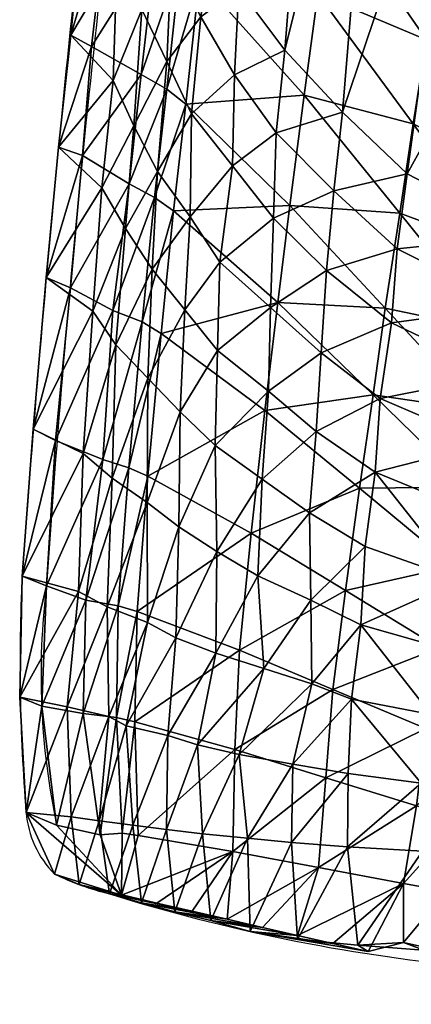
# Model space of a CAD drawing. Units: metres. Extents: x 2.798 to 3.471, y -0.353 to 0.293.
# Drawn here: x 2.831 to 2.884, y -0.306 to -0.173 of the extents above; entities that cross this region are included whole.
import ezdxf

# ---------------------------------------------------------------- set-up
doc = ezdxf.new("R2010")
doc.units = ezdxf.units.M
doc.header["$MEASUREMENT"] = 0
for name, color, linetype in [('72_AAX_INSERT', 7, 'Continuous'), ('72_AAX_SS_D2_AH_SOFT_CHAIR', 20, 'Continuous'), ('72_AAX_SS_D3_AH_SOFT_CHAIR_UPH1', 7, 'Continuous')]:
    doc.layers.add(name, color=color, linetype=linetype)

# ---------------------------------------------------------------- blocks, each defined once
blk = doc.blocks.new('72_AAX_SS_D2_SOFT_HESTA_R09')
at = {"layer": '72_AAX_SS_D2_AH_SOFT_CHAIR'}
blk.add_lwpolyline([(0.23075, 0.2179, 0.255468), (0.17007, 0.27371, 0.050662), (0.1122, 0.2809, 0.004572), (-0.11225, 0.2809, 0.049739), (-0.17013, 0.27376, 0.267359), (-0.22997, 0.2176, 0.039612), (-0.28815, -0.12753, 0.01235), (-0.29992, -0.24808, 0.031925), (-0.29938, -0.27984, 0.176394), (-0.29558, -0.28813, 0.053579), (-0.28819, -0.29079, 0.051816), (-0.2402, -0.30051, 0.021405), (0.24014, -0.30051, 0.052218), (0.2534, -0.29854, 0.050129), (0.29219, -0.28955, 0.037658), (0.29553, -0.28813, 0.194982), (0.29933, -0.27984, 0.037647), (0.29986, -0.24808, 0.012135), (0.28812, -0.12752, 0.037388), (0.23075, 0.2179)], format="xyb", close=True, dxfattribs=at)
blk.add_lwpolyline([(0.29523, -0.28158, 0.082331), (0.2966, -0.24939, 0.016029), (0.28433, -0.12897, 0.038432), (0.22841, 0.21705, 0.241363), (0.16927, 0.27057, 0.0899), (0.11158, 0.27778, 0.012643), (-0.11163, 0.27778, 0.085251), (-0.16933, 0.27057, 0.264008), (-0.22847, 0.21705, 0.035469), (-0.28437, -0.12887, 0.016983), (-0.29665, -0.24939, 0.082298), (-0.29528, -0.28158, 0.522229)], format="xyb", dxfattribs=at)
blk = doc.blocks.new('72aax_ss22797E031585A49C6AD82BFD3A33361B4')
blk.add_blockref('72_AAX_SS_D2_SOFT_HESTA_R09', (0, 0))
blk = doc.blocks.new('72AAX_SS_D3_SOFT_HESTA_SEAT')
mesh = blk.add_polyface()
corners = [(-0.25847, -0.15738, 0.22126), (-0.24562, -0.17595, 0.17417), (-0.23652, -0.11377, 0.18472), (-0.26019, -0.16978, 0.2177), (-0.26492, -0.10576, 0.16742), (-0.2708, -0.16906, 0.16047), (-0.27424, -0.16075, 0.18505), (-0.2759, -0.17286, 0.18328), (-0.26895, -0.09543, 0.19636), (-0.27822, -0.15245, 0.20962), (-0.24821, -0.19398, 0.08675), (-0.24036, -0.13673, 0.08063), (-0.22226, -0.14705, 0.05388), (-0.25688, -0.18567, 0.11132), (-0.25198, -0.1264, 0.10956), (-0.26465, -0.17736, 0.1359), (-0.2598, -0.11608, 0.13849), (-0.28346, -0.13583, 0.25877), (-0.28453, -0.14946, 0.25418), (-0.28977, -0.14167, 0.28271), (-0.2811, -0.14414, 0.23419), (-0.28219, -0.15726, 0.23055), (-0.27986, -0.16506, 0.20691), (-0.29171, -0.15783, 0.27574), (-0.28716, -0.16485, 0.24868), (-0.28383, -0.17187, 0.22598), (-0.29339, -0.17534, 0.26782), (-0.22315, -0.13677, 0.1292), (-0.27538, -0.13629, 0.27474), (-0.27851, -0.13359, 0.28159), (-0.28006, -0.14741, 0.27641), (-0.27677, -0.14995, 0.26975), (-0.28193, -0.16306, 0.2704), (-0.27863, -0.16537, 0.26396), (-0.28392, -0.18061, 0.26294), (-0.28641, -0.14291, 0.28307), (-0.28437, -0.12887, 0.28866), (-0.27421, -0.15249, 0.26308), (-0.27253, -0.13899, 0.26789), (-0.28852, -0.15891, 0.27589), (-0.27607, -0.16767, 0.25752), (-0.2906, -0.17688, 0.26794), (-0.2805, -0.18261, 0.25675)]
mesh.append_faces([[corners[k] for k in face] for face in [(0, 1, 2), (1, 0, 3), (4, 5, 6), (7, 6, 5), (8, 6, 9), (10, 11, 12), (13, 14, 11), (14, 13, 15), (15, 16, 14), (16, 15, 5), (17, 18, 19), (18, 17, 20), (20, 21, 18), (21, 20, 9), (9, 22, 21), (22, 9, 6), (6, 7, 22), (23, 19, 18), (18, 24, 23), (24, 18, 21), (21, 25, 24), (25, 21, 22), (26, 23, 24), (27, 2, 1), (28, 29, 30), (30, 31, 28), (31, 30, 32), (32, 33, 31), (33, 32, 34), (19, 35, 36), (29, 36, 35), (35, 30, 29), (37, 3, 0), (0, 38, 37), (31, 37, 38), (38, 28, 31), (35, 19, 23), (23, 39, 35), (30, 35, 39), (39, 32, 30), (3, 37, 40), (33, 40, 37), (37, 31, 33), (39, 23, 26), (26, 41, 39), (32, 39, 41), (40, 33, 42)]], dxfattribs={"vtx2": -1})
mesh = blk.add_polyface()
corners = [(-0.26019, -0.16978, 0.2177), (-0.24739, -0.18725, 0.17188), (-0.24562, -0.17595, 0.17417), (-0.26202, -0.18339, 0.21369), (-0.24918, -0.19927, 0.16943), (-0.26394, -0.19826, 0.20836), (-0.2708, -0.16906, 0.16047), (-0.27139, -0.18065, 0.15965), (-0.2759, -0.17286, 0.18328), (-0.27717, -0.18591, 0.1806), (-0.27166, -0.19293, 0.15791), (-0.27736, -0.19976, 0.17727), (-0.22226, -0.14705, 0.05388), (-0.23218, -0.20228, 0.06495), (-0.24821, -0.19398, 0.08675), (-0.24036, -0.13673, 0.08063), (-0.25688, -0.18567, 0.11132), (-0.25805, -0.19625, 0.11238), (-0.26581, -0.18845, 0.13601), (-0.26465, -0.17736, 0.1359), (-0.27986, -0.16506, 0.20691), (-0.2805, -0.17889, 0.20329), (-0.28383, -0.17187, 0.22598), (-0.26615, -0.19995, 0.13522), (-0.28716, -0.16485, 0.24868), (-0.28768, -0.18144, 0.2417), (-0.29339, -0.17534, 0.26782), (-0.28492, -0.18755, 0.22023), (-0.28175, -0.19365, 0.19875), (-0.29504, -0.19041, 0.26103), (-0.28919, -0.19588, 0.23597), (-0.23285, -0.19451, 0.12708), (-0.28392, -0.18061, 0.26294), (-0.2805, -0.18261, 0.25675), (-0.27863, -0.16537, 0.26396), (-0.28554, -0.19535, 0.25642), (-0.28213, -0.19716, 0.25042), (-0.27607, -0.16767, 0.25752), (-0.2906, -0.17688, 0.26794), (-0.28193, -0.16306, 0.2704), (-0.27794, -0.18461, 0.25055), (-0.29179, -0.19152, 0.26163), (-0.27957, -0.19897, 0.24442)]
mesh.append_faces([[corners[k] for k in face] for face in [(0, 1, 2), (3, 4, 1), (1, 0, 3), (4, 3, 5), (6, 7, 8), (9, 8, 7), (7, 10, 9), (11, 9, 10), (12, 13, 14), (15, 14, 16), (17, 16, 14), (16, 17, 18), (18, 19, 16), (19, 18, 7), (7, 6, 19), (20, 21, 22), (21, 20, 8), (8, 9, 21), (18, 23, 10), (10, 7, 18), (24, 25, 26), (25, 24, 22), (22, 27, 25), (27, 22, 21), (21, 28, 27), (28, 21, 9), (9, 11, 28), (29, 26, 25), (25, 30, 29), (30, 25, 27), (31, 2, 1), (32, 33, 34), (33, 32, 35), (35, 36, 33), (37, 3, 0), (38, 32, 39), (40, 5, 3), (3, 37, 40), (33, 40, 37), (38, 26, 29), (29, 41, 38), (32, 38, 41), (41, 35, 32), (5, 40, 42), (36, 42, 40), (40, 33, 36)]], dxfattribs={"vtx2": -1})
mesh = blk.add_polyface()
corners = [(-0.27886, -0.24146, 0.16656), (-0.27871, -0.226, 0.17108), (-0.274, -0.23052, 0.15185), (-0.27166, -0.19293, 0.15791), (-0.27338, -0.20586, 0.15579), (-0.27736, -0.19976, 0.17727), (-0.27805, -0.21226, 0.17455), (-0.27367, -0.21773, 0.15408), (-0.29842, -0.22832, 0.24293), (-0.29669, -0.20792, 0.25271), (-0.29042, -0.21244, 0.22876), (-0.29171, -0.2316, 0.22037), (-0.28733, -0.21696, 0.20953), (-0.28783, -0.23489, 0.20243), (-0.28302, -0.22148, 0.19031), (-0.28314, -0.23818, 0.1845), (-0.28492, -0.18755, 0.22023), (-0.28602, -0.20134, 0.2155), (-0.28919, -0.19588, 0.23597), (-0.28175, -0.19365, 0.19875), (-0.28244, -0.2068, 0.19503), (-0.29504, -0.19041, 0.26103), (-0.26684, -0.22319, 0.13361), (-0.28378, -0.2139, 0.24263), (-0.28772, -0.21238, 0.2484), (-0.28906, -0.23238, 0.23897), (-0.28557, -0.2335, 0.23345), (-0.28213, -0.19716, 0.25042), (-0.28554, -0.19535, 0.25642), (-0.29344, -0.20933, 0.2526), (-0.29544, -0.22984, 0.24293), (-0.28303, -0.23463, 0.22793), (-0.26915, -0.24228, 0.19034), (-0.26731, -0.2258, 0.19757), (-0.28123, -0.21543, 0.23686), (-0.29179, -0.19152, 0.26163), (-0.26556, -0.21127, 0.20357), (-0.27957, -0.19897, 0.24442)]
mesh.append_faces([[corners[k] for k in face] for face in [(0, 1, 2), (3, 4, 5), (6, 5, 4), (4, 7, 6), (1, 6, 7), (7, 2, 1), (8, 9, 10), (10, 11, 8), (11, 10, 12), (12, 13, 11), (13, 12, 14), (14, 15, 13), (15, 14, 1), (16, 17, 18), (17, 16, 19), (19, 20, 17), (20, 19, 5), (5, 6, 20), (9, 21, 18), (18, 10, 9), (10, 18, 17), (17, 12, 10), (12, 17, 20), (20, 14, 12), (14, 20, 6), (6, 1, 14), (2, 7, 22), (23, 24, 25), (25, 26, 23), (27, 28, 24), (24, 23, 27), (29, 9, 8), (8, 30, 29), (24, 29, 30), (30, 25, 24), (31, 32, 33), (33, 34, 31), (26, 31, 34), (34, 23, 26), (35, 21, 9), (9, 29, 35), (28, 35, 29), (29, 24, 28), (36, 37, 34), (23, 34, 37), (37, 27, 23)]], dxfattribs={"vtx2": -1})
mesh = blk.add_polyface()
corners = [(-0.2546, -0.23627, 0.15789), (-0.26731, -0.2258, 0.19757), (-0.26915, -0.24228, 0.19034), (-0.26394, -0.19826, 0.20836), (-0.25114, -0.21204, 0.16575), (-0.24918, -0.19927, 0.16943), (-0.26556, -0.21127, 0.20357), (-0.25277, -0.2237, 0.16231), (-0.23218, -0.20228, 0.06495), (-0.23394, -0.21184, 0.06727), (-0.24953, -0.20405, 0.08874), (-0.24821, -0.19398, 0.08675), (-0.25805, -0.19625, 0.11238), (-0.23564, -0.22102, 0.06961), (-0.25029, -0.214, 0.08983), (-0.25903, -0.20697, 0.11253), (-0.26615, -0.19995, 0.13522), (-0.26581, -0.18845, 0.13601), (-0.23762, -0.23028, 0.07294), (-0.25182, -0.22418, 0.09135), (-0.25974, -0.21807, 0.11283), (-0.26656, -0.21197, 0.13431), (-0.27338, -0.20586, 0.15579), (-0.27166, -0.19293, 0.15791), (-0.23913, -0.23958, 0.07495), (-0.25248, -0.23411, 0.09266), (-0.26042, -0.22865, 0.11314), (-0.26684, -0.22319, 0.13361), (-0.27367, -0.21773, 0.15408), (-0.26133, -0.23956, 0.1134), (-0.26767, -0.23504, 0.13263), (-0.274, -0.23052, 0.15185), (-0.24739, -0.18725, 0.17188), (-0.23467, -0.20471, 0.12605), (-0.23285, -0.19451, 0.12708), (-0.23642, -0.21514, 0.12516), (-0.23006, -0.22277, 0.10391), (-0.23843, -0.22582, 0.12314), (-0.23209, -0.23243, 0.10268), (-0.24006, -0.23613, 0.12105), (-0.27957, -0.19897, 0.24442), (-0.28123, -0.21543, 0.23686)]
mesh.append_faces([[corners[k] for k in face] for face in [(0, 1, 2), (3, 4, 5), (6, 7, 4), (4, 3, 6), (1, 0, 7), (7, 6, 1), (8, 9, 10), (10, 11, 8), (11, 10, 12), (9, 13, 14), (14, 10, 9), (10, 14, 15), (15, 12, 10), (12, 15, 16), (16, 17, 12), (13, 18, 19), (19, 14, 13), (14, 19, 20), (20, 15, 14), (15, 20, 21), (21, 16, 15), (16, 21, 22), (22, 23, 16), (18, 24, 25), (25, 19, 18), (19, 25, 26), (26, 20, 19), (20, 26, 27), (27, 21, 20), (21, 27, 28), (28, 22, 21), (29, 26, 25), (26, 29, 30), (30, 27, 26), (27, 30, 31), (32, 33, 34), (5, 35, 33), (33, 32, 5), (36, 35, 37), (4, 37, 35), (35, 5, 4), (38, 37, 39), (7, 39, 37), (37, 4, 7), (39, 7, 0), (40, 6, 3), (41, 1, 6)]], dxfattribs={"vtx2": -1})
mesh = blk.add_polyface()
corners = [(-0.274, -0.23052, 0.15185), (-0.27376, -0.24475, 0.14862), (-0.27886, -0.24146, 0.16656), (-0.28033, -0.26949, 0.15931), (-0.27929, -0.25635, 0.1625), (-0.2739, -0.25842, 0.14581), (-0.27636, -0.27077, 0.14353), (-0.27871, -0.226, 0.17108), (-0.28314, -0.23818, 0.1845), (-0.29938, -0.27984, 0.21542), (-0.30024, -0.26437, 0.22642), (-0.29386, -0.26565, 0.20666), (-0.29332, -0.28042, 0.19553), (-0.28826, -0.26693, 0.19088), (-0.29992, -0.24808, 0.23387), (-0.29233, -0.25015, 0.21258), (-0.28848, -0.25222, 0.19589), (-0.28309, -0.25429, 0.1792), (-0.28592, -0.26821, 0.17509), (-0.29842, -0.22832, 0.24293), (-0.29171, -0.2316, 0.22037), (-0.28783, -0.23489, 0.20243), (-0.287, -0.25206, 0.22485), (-0.29138, -0.2513, 0.23016), (-0.29172, -0.26655, 0.22273), (-0.28724, -0.2671, 0.21753), (-0.28557, -0.2335, 0.23345), (-0.28906, -0.23238, 0.23897), (-0.29729, -0.26557, 0.22585), (-0.29528, -0.28158, 0.21689), (-0.29665, -0.24939, 0.23372), (-0.28477, -0.26765, 0.21232), (-0.27133, -0.2714, 0.17685), (-0.27071, -0.25804, 0.18341), (-0.28447, -0.25283, 0.21955), (-0.29544, -0.22984, 0.24293), (-0.26915, -0.24228, 0.19034), (-0.28303, -0.23463, 0.22793)]
mesh.append_faces([[corners[k] for k in face] for face in [(0, 1, 2), (3, 4, 5), (5, 6, 3), (4, 2, 1), (1, 5, 4), (7, 2, 8), (9, 10, 11), (12, 11, 13), (10, 14, 15), (15, 11, 10), (11, 15, 16), (16, 13, 11), (13, 16, 17), (17, 18, 13), (18, 17, 4), (4, 3, 18), (14, 19, 20), (20, 15, 14), (15, 20, 21), (21, 16, 15), (16, 21, 8), (8, 17, 16), (17, 8, 2), (2, 4, 17), (22, 23, 24), (24, 25, 22), (26, 27, 23), (23, 22, 26), (28, 10, 9), (24, 28, 29), (30, 14, 10), (10, 28, 30), (23, 30, 28), (28, 24, 23), (31, 32, 33), (33, 34, 31), (25, 31, 34), (34, 22, 25), (35, 19, 14), (14, 30, 35), (27, 35, 30), (30, 23, 27), (34, 33, 36), (36, 37, 34), (22, 34, 37), (37, 26, 22)]], dxfattribs={"vtx2": -1})
mesh = blk.add_polyface()
corners = [(-0.26915, -0.24228, 0.19034), (-0.25648, -0.25, 0.15238), (-0.2546, -0.23627, 0.15789), (-0.27133, -0.2714, 0.17685), (-0.2591, -0.27518, 0.14104), (-0.25816, -0.26331, 0.14691), (-0.27071, -0.25804, 0.18341), (-0.22082, -0.25788, 0.05984), (-0.2429, -0.2579, 0.07962), (-0.24102, -0.2486, 0.0771), (-0.22272, -0.26663, 0.06173), (-0.24499, -0.26669, 0.08149), (-0.25444, -0.25461, 0.09481), (-0.25386, -0.24408, 0.09417), (-0.26113, -0.25132, 0.11275), (-0.26133, -0.23956, 0.1134), (-0.26825, -0.24804, 0.13068), (-0.26767, -0.23504, 0.13263), (-0.27376, -0.24475, 0.14862), (-0.274, -0.23052, 0.15185), (-0.25568, -0.26463, 0.09573), (-0.24632, -0.2759, 0.08194), (-0.25611, -0.27462, 0.09619), (-0.26355, -0.27334, 0.11197), (-0.26101, -0.26256, 0.11243), (-0.27076, -0.27206, 0.12775), (-0.26745, -0.26049, 0.12912), (-0.27636, -0.27077, 0.14353), (-0.2739, -0.25842, 0.14581), (-0.25248, -0.23411, 0.09266), (-0.23913, -0.23958, 0.07495), (-0.2439, -0.25773, 0.11442), (-0.23762, -0.26144, 0.09619), (-0.23567, -0.25177, 0.09915), (-0.24197, -0.24674, 0.1182), (-0.24569, -0.26858, 0.11041), (-0.23946, -0.27111, 0.09289), (-0.24006, -0.23613, 0.12105), (-0.23372, -0.2421, 0.10124), (-0.23209, -0.23243, 0.10268)]
mesh.append_faces([[corners[k] for k in face] for face in [(0, 1, 2), (3, 4, 5), (5, 6, 3), (6, 5, 1), (1, 0, 6), (7, 8, 9), (10, 11, 8), (9, 8, 12), (12, 13, 9), (13, 12, 14), (14, 15, 13), (15, 14, 16), (16, 17, 15), (17, 16, 18), (18, 19, 17), (20, 11, 21), (21, 22, 20), (20, 22, 23), (23, 24, 20), (24, 23, 25), (25, 26, 24), (26, 25, 27), (27, 28, 26), (12, 8, 11), (11, 20, 12), (12, 20, 24), (24, 14, 12), (14, 24, 26), (26, 16, 14), (16, 26, 28), (28, 18, 16), (29, 30, 9), (9, 13, 29), (29, 13, 15), (31, 32, 33), (33, 34, 31), (1, 31, 34), (34, 2, 1), (35, 5, 4), (35, 36, 32), (32, 31, 35), (5, 35, 31), (31, 1, 5), (37, 38, 39), (34, 33, 38), (38, 37, 34), (2, 34, 37)]], dxfattribs={"vtx2": -1})
mesh = blk.add_polyface()
corners = [(-0.28655, -0.29097, 0.20207), (-0.29528, -0.28158, 0.21689), (-0.29938, -0.27984, 0.21542), (-0.28054, -0.28215, 0.15195), (-0.28033, -0.26949, 0.15931), (-0.27636, -0.27077, 0.14353), (-0.2757, -0.28273, 0.13743), (-0.27942, -0.29323, 0.14392), (-0.27456, -0.2944, 0.13019), (-0.29558, -0.28813, 0.19886), (-0.29386, -0.26565, 0.20666), (-0.29332, -0.28042, 0.19553), (-0.28826, -0.26693, 0.19088), (-0.28956, -0.281, 0.181), (-0.28592, -0.26821, 0.17509), (-0.28503, -0.28157, 0.16648), (-0.27076, -0.27206, 0.12775), (-0.29224, -0.28955, 0.18512), (-0.28819, -0.29079, 0.17139), (-0.2839, -0.29202, 0.15765), (-0.26964, -0.28331, 0.1229), (-0.28182, -0.29205, 0.18767), (-0.27709, -0.29313, 0.17327), (-0.27236, -0.29422, 0.15887), (-0.26763, -0.2953, 0.14447), (-0.28724, -0.2671, 0.21753), (-0.29172, -0.26655, 0.22273), (-0.28942, -0.28284, 0.21185), (-0.28648, -0.28262, 0.20681), (-0.29729, -0.26557, 0.22585), (-0.28433, -0.28293, 0.20177), (-0.2716, -0.28508, 0.16745), (-0.27133, -0.2714, 0.17685), (-0.28477, -0.26765, 0.21232)]
mesh.append_faces([[corners[k] for k in face] for face in [(0, 1, 2), (0, 2, 9), (0, 30, 28), (0, 28, 27), (0, 27, 1)]])
mesh.append_faces([[corners[k] for k in face] for face in [(0, 31, 30)]], dxfattribs={"vtx0": -1})
mesh.append_faces([[corners[k] for k in face] for face in [(21, 22, 31), (0, 21, 31)]], dxfattribs={"vtx1": -1, "vtx2": -1})
mesh.append_faces([[corners[k] for k in face] for face in [(3, 4, 5), (5, 6, 3), (7, 3, 6), (6, 8, 7), (10, 11, 2), (12, 13, 11), (13, 12, 14), (14, 15, 13), (15, 14, 4), (4, 3, 15), (6, 5, 16), (9, 2, 11), (11, 17, 9), (17, 11, 13), (13, 18, 17), (18, 13, 15), (15, 19, 18), (19, 15, 3), (3, 7, 19), (8, 6, 20), (0, 9, 17), (17, 21, 0), (21, 17, 18), (18, 22, 21), (22, 18, 19), (19, 23, 22), (23, 19, 7), (7, 24, 23), (24, 7, 8), (25, 26, 27), (27, 28, 25), (2, 1, 29), (1, 27, 26), (30, 31, 32), (32, 33, 30), (28, 30, 33), (33, 25, 28), (22, 23, 31)]], dxfattribs={"vtx2": -1})
mesh = blk.add_polyface()
corners = [(-0.24089, -0.28077, 0.08803), (-0.24294, -0.29044, 0.08149), (-0.22086, -0.29044, 0.077), (-0.2402, -0.30051, 0.07869), (-0.2716, -0.28508, 0.16745), (-0.26009, -0.28724, 0.13279), (-0.2591, -0.27518, 0.14104), (-0.27133, -0.2714, 0.17685), (-0.22623, -0.28484, 0.06539), (-0.24613, -0.28505, 0.08177), (-0.24632, -0.2759, 0.08194), (-0.22496, -0.27575, 0.06374), (-0.24499, -0.26669, 0.08149), (-0.24309, -0.2986, 0.07598), (-0.22398, -0.30138, 0.07008), (-0.24871, -0.29733, 0.0894), (-0.25483, -0.2977, 0.08898), (-0.25619, -0.28447, 0.09385), (-0.25611, -0.27462, 0.09619), (-0.26374, -0.28389, 0.10837), (-0.26355, -0.27334, 0.11197), (-0.26964, -0.28331, 0.1229), (-0.27076, -0.27206, 0.12775), (-0.2757, -0.28273, 0.13743), (-0.26292, -0.29694, 0.10272), (-0.26927, -0.29586, 0.11645), (-0.27456, -0.2944, 0.13019), (-0.26291, -0.29638, 0.13007), (-0.26763, -0.2953, 0.14447), (-0.25818, -0.29746, 0.11567), (-0.25345, -0.29854, 0.10127), (-0.24867, -0.2894, 0.09814), (-0.24696, -0.27896, 0.10523), (-0.23946, -0.27111, 0.09289), (-0.24569, -0.26858, 0.11041), (-0.27236, -0.29422, 0.15887)]
mesh.append_faces([[corners[k] for k in face] for face in [(27, 31, 5), (35, 5, 4)]], dxfattribs={"vtx0": -1})
mesh.append_faces([[corners[k] for k in face] for face in [(29, 30, 31), (27, 29, 31), (35, 28, 5)]], dxfattribs={"vtx1": -1, "vtx2": -1})
mesh.append_faces([[corners[k] for k in face] for face in [(0, 1, 2), (2, 1, 3), (4, 5, 6), (6, 7, 4), (8, 9, 10), (11, 10, 12), (13, 9, 8), (14, 3, 13), (15, 16, 13), (13, 3, 15), (10, 9, 17), (17, 18, 10), (18, 17, 19), (19, 20, 18), (20, 19, 21), (21, 22, 20), (22, 21, 23), (9, 13, 16), (16, 17, 9), (17, 16, 24), (24, 19, 17), (19, 24, 25), (25, 21, 19), (21, 25, 26), (26, 27, 28), (27, 26, 25), (25, 29, 27), (29, 25, 24), (24, 30, 29), (30, 24, 16), (16, 15, 30), (31, 1, 0), (0, 32, 31), (5, 31, 32), (32, 6, 5), (32, 0, 33), (33, 34, 32), (6, 32, 34), (15, 3, 1), (1, 31, 15), (30, 15, 31), (28, 27, 5)]], dxfattribs={"vtx2": -1})
blk = doc.blocks.new('XCAD03BE09A578ADD050921C4737F6133DEBBA')
at = {"color": 7}
blk.add_blockref('72aax_ss22797E031585A49C6AD82BFD3A33361B4', (0, 0), dxfattribs=at)
at = {"layer": '72_AAX_SS_D3_AH_SOFT_CHAIR_UPH1', "color": 0}
blk.add_blockref('72AAX_SS_D3_SOFT_HESTA_SEAT', (0, 0, 0.363), dxfattribs=at)

msp = doc.modelspace()

# ---------------------------------------------------------------- block references
at = {"layer": '72_AAX_INSERT'}
msp.add_blockref('XCAD03BE09A578ADD050921C4737F6133DEBBA', (3.13119, 0), dxfattribs=at)

doc.saveas('drawing.dxf')
